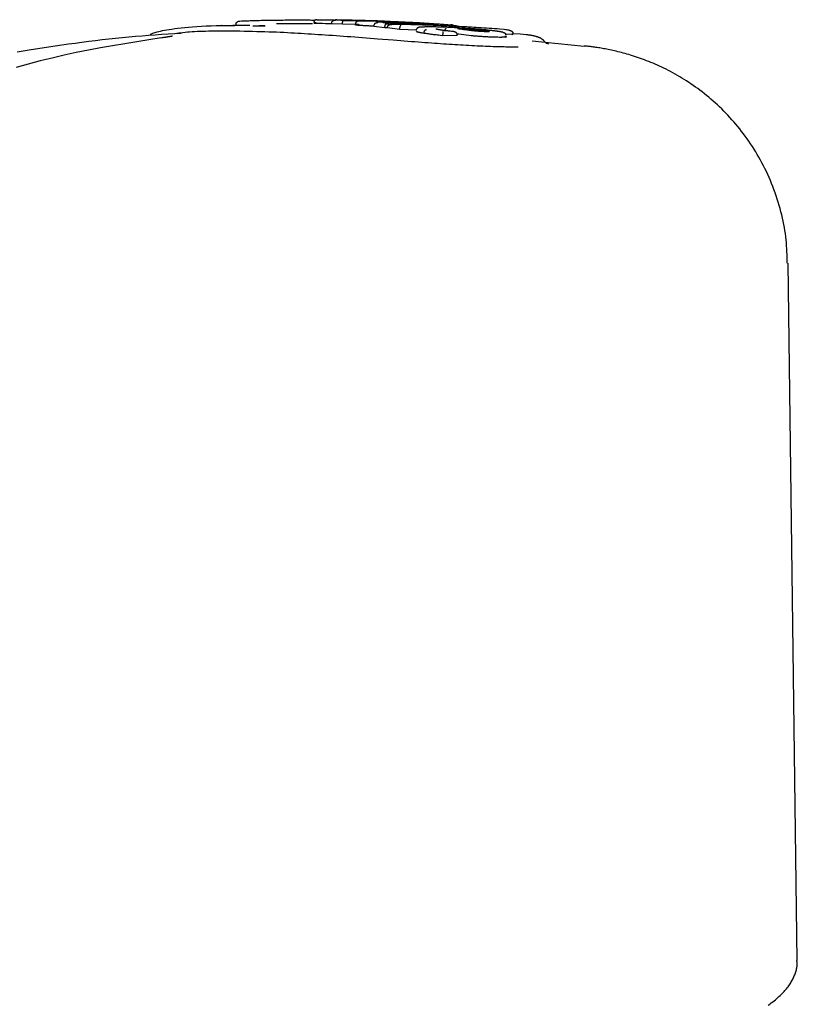
# Model space of a CAD drawing. Extents: x -4348 to 12817, y -2811 to 3480.
# Drawn here: x 6057 to 6128, y 1665 to 1755 of the extents above; entities that cross this region are included whole.
import ezdxf

# ---------------------------------------------------------------- set-up
doc = ezdxf.new("R2010")
doc.units = 0

msp = doc.modelspace()

# ---------------------------------------------------------------- linework, layer by layer
at = {"color": 7, "linetype": 'Continuous'}
for p, q in [((6075.833, 1754.098), (6077.019, 1754.106)), ((6077.147, 1754.14), (6077.144, 1754.24)), ((6078.684, 1754.067), (6079.8, 1754.063)), ((6084.132, 1754.247), (6080.836, 1754.244)), ((6084.273, 1754.376), (6084.476, 1754.373)), ((6085.881, 1754.244), (6085.882, 1754.344)), ((6086.876, 1754.204), (6085.881, 1754.244)), ((6086.876, 1754.204), (6086.877, 1754.304)), ((6088.335, 1754.181), (6086.876, 1754.204)), ((6088.14, 1754.155), (6088.446, 1754.162)), ((6089.737, 1753.999), (6089.74, 1754.098)), ((6090.738, 1753.896), (6089.737, 1753.999)), ((6091.205, 1754.371), (6090.708, 1754.39)), ((6090.738, 1753.896), (6090.741, 1753.996)), ((6090.964, 1753.892), (6090.738, 1753.896)), ((6090.993, 1753.867), (6090.996, 1753.967)), ((6092.084, 1753.733), (6090.993, 1753.867)), ((6092.084, 1753.733), (6092.087, 1753.833)), ((6093.667, 1753.663), (6092.084, 1753.733)), ((6093.631, 1753.527), (6093.612, 1753.552)), ((6094.337, 1753.375), (6094.34, 1753.474)), ((6096.053, 1753.162), (6096.058, 1753.262)), ((6097.35, 1753.172), (6096.053, 1753.162)), ((6097.502, 1753.288), (6097.35, 1753.31)), ((6097.35, 1753.172), (6097.356, 1753.272)), ((6098.648, 1753.155), (6097.502, 1753.288)), ((6101.671, 1753.12), (6101.782, 1753.099)), ((6102.442, 1753.275), (6101.773, 1753.304)), ((6102.328, 1753.289), (6102.442, 1753.275)), ((6102.442, 1753.275), (6102.45, 1753.374)), ((6103.125, 1753.29), (6102.448, 1753.347)), ((6103.655, 1753.252), (6103.126, 1753.307)), ((6108.962, 1752.187), (6104.211, 1752.662)), ((6105.346, 1752.623), (6105.345, 1752.616)), ((6128.451, 1668.608), (6127.617, 1732.362))]:
    msp.add_line(p, q, dxfattribs=at)
for points in [[(6077.144, 1754.24), (6077.145, 1754.257), (6077.146, 1754.265), (6077.147, 1754.273), (6077.148, 1754.282), (6077.15, 1754.29), (6077.152, 1754.298), (6077.155, 1754.307), (6077.158, 1754.315), (6077.161, 1754.323), (6077.165, 1754.332), (6077.17, 1754.34), (6077.175, 1754.348), (6077.181, 1754.357), (6077.187, 1754.365), (6077.193, 1754.373), (6077.2, 1754.382), (6077.208, 1754.39), (6077.216, 1754.398), (6077.225, 1754.406), (6077.234, 1754.414), (6077.244, 1754.422), (6077.255, 1754.429), (6077.265, 1754.436), (6077.277, 1754.443), (6077.289, 1754.45), (6077.301, 1754.456), (6077.314, 1754.462), (6077.326, 1754.467), (6077.339, 1754.472), (6077.351, 1754.477), (6077.363, 1754.481), (6077.375, 1754.485), (6077.387, 1754.488), (6077.398, 1754.49), (6077.408, 1754.493), (6077.418, 1754.495), (6077.428, 1754.496), (6077.437, 1754.498), (6077.445, 1754.499), (6077.453, 1754.499), (6077.46, 1754.5), (6077.467, 1754.5), (6077.473, 1754.501), (6077.479, 1754.501), (6077.485, 1754.501), (6077.495, 1754.501)], [(6077.495, 1754.501), (6077.627, 1754.506), (6077.758, 1754.512), (6077.89, 1754.517), (6078.023, 1754.523), (6078.157, 1754.528), (6078.293, 1754.533), (6078.43, 1754.538), (6078.569, 1754.543), (6078.71, 1754.547), (6078.852, 1754.552), (6078.996, 1754.556), (6079.141, 1754.56), (6079.287, 1754.564), (6079.433, 1754.567), (6079.578, 1754.57), (6079.723, 1754.573), (6079.867, 1754.576), (6080.01, 1754.579), (6080.152, 1754.581), (6080.293, 1754.583), (6080.434, 1754.585), (6080.575, 1754.587), (6080.855, 1754.591)], [(6080.855, 1754.591), (6081.223, 1754.595), (6081.406, 1754.596), (6081.587, 1754.598), (6081.765, 1754.599), (6081.94, 1754.6), (6082.112, 1754.601), (6082.279, 1754.602), (6082.442, 1754.603), (6082.6, 1754.603), (6082.753, 1754.603), (6082.901, 1754.603), (6083.044, 1754.603), (6083.182, 1754.603), (6083.315, 1754.602), (6083.443, 1754.602), (6083.567, 1754.601), (6083.686, 1754.6), (6083.801, 1754.599), (6083.913, 1754.598), (6084.023, 1754.597), (6084.343, 1754.594)], [(6084.54, 1754.625), (6084.515, 1754.625), (6084.51, 1754.625), (6084.508, 1754.625), (6084.501, 1754.625), (6084.487, 1754.624), (6084.481, 1754.624), (6084.476, 1754.623), (6084.47, 1754.623), (6084.463, 1754.621), (6084.459, 1754.621), (6084.454, 1754.62), (6084.45, 1754.619), (6084.445, 1754.618), (6084.44, 1754.617), (6084.434, 1754.615), (6084.429, 1754.613), (6084.423, 1754.611), (6084.417, 1754.609), (6084.41, 1754.607), (6084.404, 1754.604), (6084.397, 1754.601), (6084.39, 1754.598), (6084.383, 1754.594), (6084.376, 1754.59), (6084.369, 1754.585), (6084.362, 1754.58), (6084.354, 1754.575), (6084.347, 1754.569), (6084.34, 1754.563), (6084.333, 1754.557), (6084.326, 1754.55), (6084.319, 1754.543), (6084.313, 1754.535), (6084.307, 1754.527), (6084.301, 1754.519), (6084.295, 1754.511), (6084.29, 1754.503), (6084.285, 1754.495), (6084.28, 1754.486), (6084.276, 1754.478), (6084.272, 1754.47), (6084.268, 1754.461), (6084.265, 1754.453), (6084.262, 1754.445), (6084.26, 1754.438), (6084.258, 1754.43), (6084.257, 1754.423), (6084.256, 1754.416), (6084.256, 1754.409), (6084.256, 1754.403), (6084.256, 1754.397), (6084.256, 1754.391), (6084.257, 1754.385), (6084.258, 1754.379), (6084.258, 1754.373)], [(6084.533, 1754.625), (6084.543, 1754.625), (6084.764, 1754.622)], [(6084.764, 1754.622), (6085, 1754.618), (6085.239, 1754.615), (6085.565, 1754.61), (6086.146, 1754.6)], [(6085.882, 1754.344), (6085.885, 1754.361), (6085.886, 1754.369), (6085.887, 1754.377), (6085.889, 1754.385), (6085.891, 1754.393), (6085.893, 1754.401), (6085.896, 1754.409), (6085.899, 1754.417), (6085.903, 1754.425), (6085.907, 1754.433), (6085.912, 1754.441), (6085.917, 1754.449), (6085.923, 1754.457), (6085.929, 1754.465), (6085.936, 1754.473), (6085.943, 1754.481), (6085.951, 1754.489), (6085.959, 1754.496), (6085.968, 1754.504), (6085.977, 1754.512), (6085.987, 1754.519), (6085.997, 1754.526), (6086.008, 1754.533), (6086.02, 1754.539), (6086.032, 1754.546), (6086.044, 1754.551), (6086.057, 1754.557), (6086.07, 1754.562), (6086.082, 1754.566), (6086.095, 1754.57), (6086.107, 1754.574), (6086.119, 1754.577), (6086.131, 1754.579), (6086.142, 1754.582), (6086.152, 1754.583), (6086.162, 1754.585), (6086.172, 1754.586), (6086.181, 1754.586), (6086.189, 1754.587), (6086.197, 1754.588), (6086.204, 1754.588), (6086.211, 1754.588), (6086.217, 1754.588), (6086.228, 1754.588), (6086.239, 1754.588)], [(6086.211, 1754.606), (6086.264, 1754.605), (6086.435, 1754.601), (6086.564, 1754.599)], [(6086.345, 1754.603), (6086.25, 1754.604), (6086.229, 1754.605), (6086.222, 1754.605), (6086.219, 1754.605), (6086.218, 1754.606)], [(6086.969, 1754.581), (6086.663, 1754.585), (6086.474, 1754.587), (6086.239, 1754.588)], [(6086.901, 1754.591), (6086.345, 1754.603)], [(6086.564, 1754.599), (6086.724, 1754.595), (6086.858, 1754.592), (6087.019, 1754.588)], [(6086.877, 1754.304), (6086.878, 1754.329), (6086.879, 1754.337), (6086.88, 1754.346), (6086.88, 1754.354), (6086.881, 1754.363), (6086.882, 1754.371), (6086.883, 1754.38), (6086.884, 1754.388), (6086.886, 1754.397), (6086.887, 1754.405), (6086.889, 1754.413), (6086.891, 1754.422), (6086.892, 1754.43), (6086.895, 1754.438), (6086.897, 1754.446), (6086.899, 1754.454), (6086.902, 1754.462), (6086.904, 1754.47), (6086.907, 1754.478), (6086.91, 1754.485), (6086.913, 1754.493), (6086.916, 1754.5), (6086.919, 1754.506), (6086.923, 1754.512), (6086.926, 1754.518), (6086.929, 1754.524), (6086.933, 1754.529), (6086.937, 1754.533), (6086.94, 1754.537), (6086.944, 1754.541), (6086.947, 1754.544), (6086.95, 1754.547), (6086.954, 1754.549), (6086.957, 1754.551), (6086.96, 1754.553), (6086.962, 1754.554), (6086.965, 1754.555), (6086.967, 1754.556), (6086.969, 1754.557), (6086.971, 1754.557), (6086.973, 1754.558), (6086.974, 1754.558), (6086.976, 1754.558), (6086.978, 1754.558), (6086.979, 1754.558)], [(6087.126, 1754.58), (6087.109, 1754.58), (6087.001, 1754.581), (6086.891, 1754.582)], [(6088.211, 1754.561), (6087.761, 1754.572), (6087.486, 1754.578), (6087.196, 1754.584), (6086.901, 1754.591)], [(6086.979, 1754.558), (6087.145, 1754.557), (6087.258, 1754.556), (6087.375, 1754.555), (6087.498, 1754.553), (6087.628, 1754.552), (6087.765, 1754.55), (6087.909, 1754.548), (6088.059, 1754.545), (6088.215, 1754.543), (6088.376, 1754.54), (6088.458, 1754.538), (6088.54, 1754.537), (6088.623, 1754.535), (6088.705, 1754.533), (6088.788, 1754.531), (6088.955, 1754.527), (6089.288, 1754.519)], [(6088.392, 1754.493), (6088.367, 1754.493), (6088.355, 1754.493), (6088.344, 1754.493), (6088.332, 1754.493), (6088.321, 1754.492), (6088.31, 1754.492), (6088.299, 1754.491), (6088.289, 1754.49), (6088.28, 1754.489), (6088.27, 1754.487), (6088.261, 1754.486), (6088.253, 1754.484), (6088.244, 1754.481), (6088.236, 1754.479), (6088.228, 1754.476), (6088.219, 1754.473), (6088.211, 1754.47), (6088.203, 1754.466), (6088.195, 1754.462), (6088.187, 1754.458), (6088.179, 1754.454), (6088.171, 1754.449), (6088.164, 1754.444), (6088.156, 1754.439), (6088.149, 1754.434), (6088.142, 1754.428), (6088.135, 1754.422), (6088.128, 1754.416), (6088.121, 1754.409), (6088.115, 1754.402), (6088.109, 1754.395), (6088.102, 1754.387), (6088.096, 1754.379), (6088.091, 1754.371), (6088.085, 1754.362), (6088.08, 1754.353), (6088.076, 1754.344), (6088.072, 1754.335), (6088.068, 1754.325), (6088.065, 1754.315), (6088.063, 1754.305), (6088.06, 1754.295), (6088.059, 1754.284), (6088.057, 1754.274), (6088.056, 1754.263), (6088.055, 1754.252), (6088.054, 1754.242)], [(6089.302, 1754.531), (6088.946, 1754.542), (6088.719, 1754.548), (6088.582, 1754.552), (6088.35, 1754.557), (6088.211, 1754.561)], [(6088.658, 1754.504), (6088.571, 1754.503), (6088.519, 1754.502), (6088.495, 1754.502), (6088.474, 1754.502), (6088.456, 1754.501), (6088.441, 1754.501), (6088.429, 1754.5), (6088.419, 1754.5), (6088.411, 1754.499), (6088.405, 1754.499), (6088.4, 1754.498), (6088.395, 1754.498), (6088.392, 1754.497)], [(6089.245, 1754.5), (6089.094, 1754.502), (6088.998, 1754.503), (6088.948, 1754.503), (6088.896, 1754.504), (6088.844, 1754.504), (6088.765, 1754.504), (6088.658, 1754.504)], [(6091.975, 1754.417), (6091.673, 1754.429), (6091.523, 1754.435), (6091.375, 1754.44), (6091.23, 1754.446), (6091.087, 1754.451), (6090.948, 1754.456), (6090.814, 1754.461), (6090.684, 1754.465), (6090.559, 1754.469), (6090.439, 1754.473), (6090.323, 1754.476), (6090.212, 1754.479), (6090.106, 1754.482), (6090.005, 1754.485), (6089.908, 1754.487), (6089.815, 1754.489), (6089.726, 1754.491), (6089.641, 1754.493), (6089.559, 1754.494), (6089.4, 1754.497), (6089.245, 1754.5)], [(6089.288, 1754.519), (6089.454, 1754.515), (6089.62, 1754.51), (6089.786, 1754.506), (6089.954, 1754.501), (6090.124, 1754.496), (6090.296, 1754.491), (6090.47, 1754.486), (6090.648, 1754.48), (6090.829, 1754.474), (6091.014, 1754.467), (6091.205, 1754.46), (6091.403, 1754.452), (6091.607, 1754.444), (6091.821, 1754.435), (6092.043, 1754.426), (6092.277, 1754.415), (6092.521, 1754.404), (6092.775, 1754.392), (6093.039, 1754.38), (6093.31, 1754.366), (6093.587, 1754.352), (6093.869, 1754.337), (6094.155, 1754.322), (6094.444, 1754.305), (6094.733, 1754.288), (6095.024, 1754.271), (6095.316, 1754.253), (6095.608, 1754.235), (6095.901, 1754.216), (6096.194, 1754.197), (6096.488, 1754.178), (6096.781, 1754.159)], [(6090.712, 1754.483), (6090.57, 1754.489), (6090.491, 1754.492), (6090.403, 1754.495), (6090.304, 1754.499), (6090.192, 1754.502), (6090.069, 1754.507), (6089.933, 1754.511), (6089.709, 1754.518), (6089.302, 1754.531)], [(6090.371, 1754.392), (6090.273, 1754.398), (6090.213, 1754.402), (6090.185, 1754.404), (6090.16, 1754.406), (6090.138, 1754.408), (6090.118, 1754.409), (6090.101, 1754.411), (6090.087, 1754.412), (6090.075, 1754.413), (6090.065, 1754.414), (6090.057, 1754.415), (6090.036, 1754.418), (6090.036, 1754.418)], [(6090.194, 1754.438), (6090.302, 1754.437), (6090.357, 1754.437), (6090.413, 1754.436), (6090.471, 1754.436), (6090.532, 1754.435), (6090.593, 1754.434), (6090.656, 1754.433), (6090.752, 1754.431), (6090.914, 1754.427)], [(6091.403, 1754.344), (6091.186, 1754.353), (6091.047, 1754.359), (6090.98, 1754.362), (6090.915, 1754.364), (6090.853, 1754.367), (6090.795, 1754.37), (6090.739, 1754.372), (6090.687, 1754.375), (6090.638, 1754.377), (6090.591, 1754.38), (6090.548, 1754.382), (6090.469, 1754.386), (6090.402, 1754.39), (6090.342, 1754.394), (6090.236, 1754.401)], [(6090.518, 1754.481), (6090.88, 1754.469), (6091.035, 1754.464), (6091.162, 1754.46), (6091.258, 1754.457), (6091.303, 1754.456), (6091.335, 1754.455), (6091.358, 1754.455), (6091.382, 1754.455)], [(6090.914, 1754.427), (6091.134, 1754.421), (6091.245, 1754.418), (6091.356, 1754.415), (6091.468, 1754.411), (6091.582, 1754.408), (6091.697, 1754.404), (6091.813, 1754.4), (6091.931, 1754.396), (6092.051, 1754.391), (6092.172, 1754.387), (6092.294, 1754.382), (6092.416, 1754.377), (6092.539, 1754.371), (6092.662, 1754.366), (6092.785, 1754.36), (6092.908, 1754.355), (6093.03, 1754.349), (6093.152, 1754.343), (6093.274, 1754.337), (6093.395, 1754.33), (6093.637, 1754.318), (6093.758, 1754.312)], [(6095.375, 1754.231), (6095.23, 1754.24), (6095.084, 1754.25), (6094.938, 1754.26), (6094.791, 1754.269), (6094.644, 1754.279), (6094.496, 1754.288), (6094.347, 1754.297), (6094.197, 1754.306), (6094.046, 1754.315), (6093.895, 1754.324), (6093.743, 1754.332), (6093.593, 1754.341), (6093.443, 1754.348), (6093.296, 1754.356), (6093.151, 1754.363), (6093.009, 1754.37), (6092.871, 1754.377), (6092.737, 1754.383), (6092.606, 1754.389), (6092.477, 1754.395), (6092.35, 1754.401), (6092.1, 1754.412), (6091.976, 1754.417)], [(6069.272, 1753.289), (6069.334, 1753.316), (6069.398, 1753.343), (6069.467, 1753.371), (6069.541, 1753.399), (6069.624, 1753.428), (6069.717, 1753.457), (6069.823, 1753.488), (6069.942, 1753.519), (6070.078, 1753.552), (6070.231, 1753.586), (6070.402, 1753.622), (6070.59, 1753.658), (6070.797, 1753.694), (6071.022, 1753.731), (6071.268, 1753.769), (6071.533, 1753.806), (6071.818, 1753.843), (6072.124, 1753.88), (6072.451, 1753.915), (6072.799, 1753.949), (6073.168, 1753.98), (6073.558, 1754.009), (6073.969, 1754.034), (6074.401, 1754.056), (6074.855, 1754.073), (6075.327, 1754.087), (6075.816, 1754.098), (6076.318, 1754.105), (6076.831, 1754.111), (6077.351, 1754.115), (6077.878, 1754.118), (6078.407, 1754.12)], [(6077.488, 1753.566), (6077.195, 1753.567), (6076.902, 1753.569), (6076.609, 1753.571), (6076.318, 1753.572), (6076.029, 1753.572), (6075.742, 1753.572), (6075.457, 1753.571), (6075.175, 1753.57), (6074.897, 1753.567), (6074.622, 1753.563), (6074.353, 1753.558), (6074.09, 1753.551), (6073.834, 1753.542), (6073.586, 1753.532), (6073.346, 1753.52), (6073.116, 1753.506), (6072.896, 1753.489), (6072.685, 1753.471), (6072.482, 1753.451), (6072.286, 1753.43), (6072.095, 1753.407), (6071.908, 1753.384), (6071.724, 1753.36), (6071.541, 1753.336)], [(6075.833, 1754.098), (6075.831, 1754.098), (6075.829, 1754.097), (6075.827, 1754.097), (6075.821, 1754.095)], [(6083.1, 1753.354), (6082.786, 1753.372), (6082.472, 1753.39), (6082.155, 1753.407), (6081.835, 1753.424), (6081.51, 1753.44), (6081.179, 1753.455), (6080.841, 1753.47), (6080.495, 1753.484), (6080.14, 1753.496), (6079.776, 1753.508), (6079.406, 1753.519), (6079.029, 1753.529), (6078.648, 1753.539), (6078.263, 1753.548), (6077.876, 1753.557), (6077.488, 1753.566)], [(6079.777, 1754.059), (6079.656, 1754.057), (6079.535, 1754.056), (6079.475, 1754.055), (6079.415, 1754.054), (6079.356, 1754.052), (6079.296, 1754.051), (6079.237, 1754.05), (6079.178, 1754.048), (6079.12, 1754.047), (6079.061, 1754.045), (6078.945, 1754.041), (6078.829, 1754.038)], [(6084.547, 1754.273), (6084.252, 1754.277), (6084.262, 1754.277)], [(6085.881, 1754.253), (6085.309, 1754.261), (6085.054, 1754.265), (6084.547, 1754.273)], [(6088.544, 1754.091), (6088.403, 1754.101), (6088.358, 1754.104), (6088.314, 1754.107), (6088.274, 1754.11), (6088.236, 1754.113), (6088.201, 1754.116), (6088.171, 1754.118), (6088.144, 1754.121), (6088.12, 1754.123), (6088.1, 1754.125), (6088.083, 1754.127), (6088.07, 1754.129), (6088.059, 1754.131), (6088.052, 1754.133), (6088.047, 1754.134), (6088.045, 1754.135), (6088.044, 1754.136), (6088.046, 1754.137), (6088.049, 1754.138), (6088.053, 1754.139), (6088.057, 1754.14), (6088.062, 1754.141)], [(6089.688, 1754.034), (6089.448, 1754.045), (6089.369, 1754.048), (6089.291, 1754.052), (6089.215, 1754.055), (6089.14, 1754.059), (6089.068, 1754.062), (6088.997, 1754.066), (6088.929, 1754.069), (6088.862, 1754.073), (6088.797, 1754.077), (6088.733, 1754.08), (6088.544, 1754.091)], [(6090.095, 1754.335), (6090.079, 1754.335), (6090.067, 1754.335), (6090.054, 1754.334), (6090.047, 1754.334), (6090.039, 1754.334), (6090.03, 1754.333), (6090.02, 1754.333), (6090.01, 1754.332), (6090, 1754.33), (6089.989, 1754.329), (6089.978, 1754.327), (6089.966, 1754.324), (6089.954, 1754.321), (6089.942, 1754.317), (6089.929, 1754.313), (6089.917, 1754.308), (6089.904, 1754.303), (6089.892, 1754.297), (6089.88, 1754.292), (6089.869, 1754.285), (6089.858, 1754.279), (6089.847, 1754.272), (6089.837, 1754.265), (6089.828, 1754.258), (6089.819, 1754.25), (6089.81, 1754.242), (6089.802, 1754.235), (6089.795, 1754.227), (6089.788, 1754.219), (6089.782, 1754.211), (6089.776, 1754.203), (6089.771, 1754.195), (6089.766, 1754.187), (6089.761, 1754.179), (6089.758, 1754.171), (6089.754, 1754.163), (6089.751, 1754.155), (6089.749, 1754.147), (6089.747, 1754.139), (6089.745, 1754.131), (6089.744, 1754.123), (6089.742, 1754.115), (6089.741, 1754.106), (6089.74, 1754.098)], [(6090.973, 1754.326), (6090.821, 1754.328), (6090.723, 1754.329), (6090.579, 1754.33)], [(6090.84, 1754.259), (6090.837, 1754.259), (6090.835, 1754.259), (6090.833, 1754.258), (6090.832, 1754.258), (6090.83, 1754.258), (6090.828, 1754.257), (6090.826, 1754.256), (6090.824, 1754.255), (6090.822, 1754.254), (6090.819, 1754.252), (6090.817, 1754.25), (6090.815, 1754.248), (6090.812, 1754.245), (6090.809, 1754.242), (6090.806, 1754.238), (6090.803, 1754.234), (6090.8, 1754.229), (6090.796, 1754.224), (6090.793, 1754.219), (6090.789, 1754.213), (6090.786, 1754.207), (6090.783, 1754.2), (6090.779, 1754.193), (6090.776, 1754.186), (6090.773, 1754.179), (6090.77, 1754.171), (6090.768, 1754.163), (6090.765, 1754.155), (6090.763, 1754.147), (6090.761, 1754.138), (6090.758, 1754.13), (6090.756, 1754.122), (6090.755, 1754.113), (6090.753, 1754.105), (6090.751, 1754.096), (6090.75, 1754.088), (6090.748, 1754.08), (6090.747, 1754.071), (6090.746, 1754.063), (6090.745, 1754.054), (6090.744, 1754.046), (6090.744, 1754.038), (6090.743, 1754.029), (6090.742, 1754.013), (6090.741, 1753.996)], [(6090.84, 1754.259), (6091.094, 1754.257), (6091.22, 1754.256), (6091.346, 1754.255), (6091.472, 1754.254), (6091.598, 1754.253), (6091.723, 1754.251), (6091.847, 1754.25), (6091.97, 1754.248), (6092.092, 1754.246), (6092.214, 1754.244), (6092.335, 1754.242), (6092.455, 1754.239), (6092.573, 1754.236), (6092.691, 1754.234), (6092.808, 1754.231), (6092.923, 1754.228), (6093.038, 1754.224), (6093.151, 1754.221), (6093.264, 1754.218), (6093.377, 1754.214), (6093.6, 1754.208), (6093.712, 1754.204)], [(6091.1, 1754.327), (6091.093, 1754.327), (6091.076, 1754.326), (6091.039, 1754.326), (6091.012, 1754.326), (6090.989, 1754.326), (6090.953, 1754.327)], [(6090.996, 1753.967), (6090.998, 1753.983), (6090.999, 1753.991), (6091.001, 1753.998), (6091.002, 1754.006), (6091.004, 1754.014), (6091.007, 1754.022), (6091.01, 1754.03), (6091.013, 1754.037), (6091.017, 1754.045), (6091.021, 1754.053), (6091.026, 1754.06), (6091.031, 1754.068), (6091.037, 1754.076), (6091.043, 1754.083), (6091.05, 1754.091), (6091.057, 1754.099), (6091.065, 1754.106), (6091.074, 1754.114), (6091.083, 1754.121), (6091.093, 1754.128), (6091.103, 1754.136), (6091.114, 1754.142), (6091.125, 1754.149), (6091.137, 1754.155), (6091.15, 1754.161), (6091.163, 1754.167), (6091.176, 1754.172), (6091.189, 1754.176), (6091.203, 1754.181), (6091.216, 1754.185), (6091.229, 1754.188), (6091.242, 1754.191), (6091.254, 1754.193), (6091.266, 1754.196), (6091.277, 1754.197), (6091.288, 1754.198), (6091.298, 1754.199), (6091.308, 1754.2), (6091.317, 1754.201), (6091.325, 1754.201), (6091.333, 1754.201), (6091.34, 1754.201), (6091.347, 1754.201), (6091.353, 1754.2), (6091.359, 1754.2), (6091.371, 1754.199)], [(6101.266, 1753.763), (6101.016, 1753.78), (6100.766, 1753.798), (6100.518, 1753.815), (6100.272, 1753.831), (6100.028, 1753.848), (6099.788, 1753.864), (6099.551, 1753.879), (6099.32, 1753.894), (6099.093, 1753.908), (6098.87, 1753.922), (6098.65, 1753.934), (6098.432, 1753.947), (6098.213, 1753.959), (6097.994, 1753.971), (6097.772, 1753.982), (6097.546, 1753.994), (6097.316, 1754.005), (6097.081, 1754.017), (6096.843, 1754.028), (6096.603, 1754.039), (6096.361, 1754.05), (6096.119, 1754.061), (6095.877, 1754.072), (6095.636, 1754.082), (6095.397, 1754.092), (6095.158, 1754.101), (6094.919, 1754.111), (6094.678, 1754.12), (6094.434, 1754.128), (6094.186, 1754.136), (6093.931, 1754.144), (6093.67, 1754.151), (6093.401, 1754.158), (6093.124, 1754.165), (6092.842, 1754.171), (6092.554, 1754.177), (6092.262, 1754.183), (6091.966, 1754.188), (6091.669, 1754.194), (6091.371, 1754.199)], [(6093.482, 1754.268), (6092.704, 1754.296), (6092.268, 1754.312), (6091.92, 1754.325), (6091.404, 1754.344)], [(6092.209, 1754.096), (6092.204, 1754.095), (6092.201, 1754.094), (6092.197, 1754.093), (6092.195, 1754.092), (6092.192, 1754.091), (6092.19, 1754.09), (6092.187, 1754.089), (6092.184, 1754.088), (6092.18, 1754.086), (6092.177, 1754.083), (6092.173, 1754.081), (6092.17, 1754.077), (6092.166, 1754.074), (6092.162, 1754.07), (6092.158, 1754.065), (6092.154, 1754.06), (6092.149, 1754.054), (6092.145, 1754.048), (6092.141, 1754.042), (6092.137, 1754.035), (6092.133, 1754.028), (6092.13, 1754.021), (6092.126, 1754.013), (6092.123, 1754.006), (6092.119, 1753.998), (6092.116, 1753.989), (6092.113, 1753.981), (6092.111, 1753.973), (6092.108, 1753.964), (6092.106, 1753.956), (6092.103, 1753.947), (6092.101, 1753.938), (6092.099, 1753.93), (6092.097, 1753.921), (6092.096, 1753.912), (6092.094, 1753.904), (6092.093, 1753.895), (6092.092, 1753.886), (6092.091, 1753.877), (6092.09, 1753.868), (6092.089, 1753.86), (6092.088, 1753.842), (6092.087, 1753.833)], [(6095.435, 1754.187), (6095.193, 1754.198), (6095.032, 1754.206), (6094.871, 1754.213), (6094.79, 1754.216), (6094.709, 1754.22), (6094.628, 1754.223), (6094.547, 1754.227), (6094.384, 1754.234), (6094.221, 1754.24), (6094.057, 1754.246), (6093.893, 1754.253), (6093.482, 1754.268)], [(6094.139, 1753.943), (6094.049, 1753.938), (6093.993, 1753.934), (6093.967, 1753.932), (6093.943, 1753.931), (6093.922, 1753.929), (6093.903, 1753.928), (6093.886, 1753.927), (6093.872, 1753.925), (6093.858, 1753.923), (6093.845, 1753.92), (6093.833, 1753.917), (6093.82, 1753.913), (6093.808, 1753.908), (6093.794, 1753.902), (6093.78, 1753.895), (6093.766, 1753.887), (6093.751, 1753.878), (6093.737, 1753.869), (6093.723, 1753.859), (6093.709, 1753.849), (6093.697, 1753.839), (6093.686, 1753.829), (6093.675, 1753.818), (6093.666, 1753.808), (6093.657, 1753.798), (6093.65, 1753.787), (6093.643, 1753.777), (6093.636, 1753.767), (6093.631, 1753.757), (6093.625, 1753.747), (6093.62, 1753.737), (6093.616, 1753.727), (6093.612, 1753.718), (6093.609, 1753.709), (6093.606, 1753.701), (6093.604, 1753.693), (6093.603, 1753.686), (6093.602, 1753.679), (6093.601, 1753.673), (6093.601, 1753.667), (6093.602, 1753.662), (6093.602, 1753.657), (6093.603, 1753.652), (6093.604, 1753.647), (6093.605, 1753.643)], [(6094.337, 1753.375), (6094.212, 1753.395), (6094.151, 1753.405), (6094.092, 1753.415), (6094.035, 1753.424), (6093.981, 1753.434), (6093.931, 1753.444), (6093.884, 1753.453), (6093.842, 1753.463), (6093.805, 1753.472), (6093.77, 1753.481), (6093.739, 1753.49), (6093.71, 1753.499), (6093.683, 1753.509), (6093.656, 1753.518), (6093.631, 1753.527)], [(6093.758, 1754.312), (6093.938, 1754.301), (6094.028, 1754.296), (6094.116, 1754.291), (6094.203, 1754.286), (6094.288, 1754.281), (6094.372, 1754.276), (6094.453, 1754.271), (6094.532, 1754.266), (6094.608, 1754.261), (6094.681, 1754.256), (6094.751, 1754.251), (6094.818, 1754.246), (6094.88, 1754.241), (6094.939, 1754.237), (6094.994, 1754.233), (6095.044, 1754.229), (6095.09, 1754.225), (6095.132, 1754.221), (6095.171, 1754.218), (6095.205, 1754.214), (6095.237, 1754.211), (6095.266, 1754.208), (6095.292, 1754.205), (6095.315, 1754.203), (6095.336, 1754.2), (6095.356, 1754.198), (6095.373, 1754.196), (6095.39, 1754.193), (6095.42, 1754.189), (6095.435, 1754.187)], [(6094.396, 1753.959), (6094.346, 1753.957), (6094.299, 1753.956), (6094.277, 1753.956), (6094.256, 1753.955), (6094.237, 1753.954), (6094.22, 1753.954), (6094.205, 1753.953), (6094.192, 1753.952), (6094.18, 1753.951), (6094.17, 1753.95), (6094.162, 1753.949), (6094.154, 1753.948), (6094.139, 1753.947)], [(6094.34, 1753.474), (6094.344, 1753.499), (6094.346, 1753.511), (6094.348, 1753.523), (6094.35, 1753.535), (6094.353, 1753.547), (6094.356, 1753.559), (6094.36, 1753.57), (6094.364, 1753.581), (6094.369, 1753.592), (6094.374, 1753.603), (6094.38, 1753.613), (6094.386, 1753.623), (6094.393, 1753.633), (6094.4, 1753.642), (6094.407, 1753.651), (6094.415, 1753.66), (6094.423, 1753.668), (6094.431, 1753.676), (6094.44, 1753.683), (6094.449, 1753.69), (6094.458, 1753.696), (6094.467, 1753.702), (6094.476, 1753.706), (6094.486, 1753.71), (6094.495, 1753.714), (6094.505, 1753.717), (6094.515, 1753.719), (6094.525, 1753.721), (6094.535, 1753.723), (6094.545, 1753.725), (6094.555, 1753.726)], [(6095.435, 1753.958), (6095.323, 1753.959), (6095.212, 1753.961), (6095.158, 1753.962), (6095.105, 1753.962), (6095.053, 1753.963), (6095.003, 1753.963), (6094.955, 1753.963), (6094.908, 1753.964), (6094.863, 1753.964), (6094.819, 1753.964), (6094.777, 1753.963), (6094.737, 1753.963), (6094.698, 1753.963), (6094.66, 1753.963), (6094.624, 1753.962), (6094.589, 1753.962), (6094.523, 1753.961), (6094.396, 1753.959)], [(6097.229, 1754.052), (6097.199, 1754.057), (6097.17, 1754.061), (6097.139, 1754.066), (6097.108, 1754.07), (6097.074, 1754.075), (6097.039, 1754.08), (6097.001, 1754.085), (6096.961, 1754.09), (6096.917, 1754.095), (6096.871, 1754.101), (6096.821, 1754.106), (6096.769, 1754.112), (6096.714, 1754.118), (6096.656, 1754.124), (6096.596, 1754.13), (6096.533, 1754.136), (6096.469, 1754.142), (6096.402, 1754.149), (6096.334, 1754.155), (6096.264, 1754.161), (6096.192, 1754.167), (6096.12, 1754.173), (6096.047, 1754.179), (6095.973, 1754.185), (6095.899, 1754.191), (6095.825, 1754.197), (6095.75, 1754.203), (6095.676, 1754.208), (6095.526, 1754.22), (6095.375, 1754.231)], [(6096.379, 1753.608), (6096.283, 1753.621), (6096.235, 1753.627), (6096.188, 1753.633), (6096.14, 1753.64), (6096.093, 1753.646), (6096.047, 1753.652), (6096.002, 1753.659), (6095.957, 1753.665), (6095.913, 1753.672), (6095.869, 1753.679), (6095.827, 1753.686), (6095.786, 1753.692), (6095.746, 1753.699), (6095.708, 1753.706), (6095.671, 1753.713), (6095.636, 1753.72), (6095.601, 1753.727), (6095.568, 1753.734), (6095.536, 1753.741), (6095.505, 1753.747), (6095.475, 1753.754), (6095.414, 1753.768)], [(6097.791, 1753.858), (6097.566, 1753.871), (6097.454, 1753.878), (6097.342, 1753.884), (6097.231, 1753.89), (6097.122, 1753.896), (6097.013, 1753.901), (6096.906, 1753.907), (6096.801, 1753.912), (6096.697, 1753.917), (6096.596, 1753.921), (6096.496, 1753.925), (6096.398, 1753.929), (6096.301, 1753.933), (6096.207, 1753.936), (6096.116, 1753.939), (6096.026, 1753.942), (6095.938, 1753.945), (6095.852, 1753.947), (6095.767, 1753.95), (6095.683, 1753.952), (6095.517, 1753.956), (6095.435, 1753.958)], [(6095.497, 1753.752), (6095.471, 1753.76), (6095.47, 1753.76), (6095.47, 1753.76), (6095.471, 1753.759)], [(6096.058, 1753.262), (6096.058, 1753.271), (6096.06, 1753.326), (6096.065, 1753.463), (6096.067, 1753.513), (6096.068, 1753.535)], [(6096.238, 1753.574), (6096.24, 1753.599), (6096.241, 1753.607), (6096.241, 1753.616), (6096.242, 1753.624), (6096.243, 1753.632), (6096.245, 1753.641), (6096.246, 1753.649), (6096.247, 1753.657), (6096.249, 1753.665), (6096.251, 1753.674), (6096.253, 1753.682), (6096.255, 1753.691), (6096.257, 1753.699), (6096.259, 1753.707), (6096.262, 1753.716), (6096.264, 1753.724), (6096.267, 1753.732), (6096.27, 1753.74), (6096.273, 1753.748), (6096.276, 1753.756), (6096.28, 1753.764), (6096.283, 1753.771), (6096.287, 1753.778), (6096.29, 1753.785), (6096.294, 1753.792), (6096.298, 1753.798), (6096.302, 1753.803), (6096.306, 1753.808), (6096.309, 1753.813), (6096.313, 1753.817), (6096.316, 1753.821), (6096.32, 1753.824), (6096.323, 1753.826), (6096.326, 1753.829), (6096.329, 1753.83), (6096.331, 1753.832), (6096.334, 1753.833), (6096.336, 1753.834), (6096.338, 1753.835), (6096.34, 1753.836), (6096.344, 1753.837), (6096.347, 1753.838), (6096.35, 1753.839)], [(6096.942, 1753.542), (6096.885, 1753.549), (6096.837, 1753.555), (6096.708, 1753.569), (6096.655, 1753.575), (6096.627, 1753.578), (6096.569, 1753.585), (6096.507, 1753.592), (6096.379, 1753.608)], [(6097.008, 1754.083), (6096.996, 1754.091), (6096.984, 1754.098), (6096.971, 1754.105), (6096.959, 1754.112), (6096.947, 1754.118), (6096.935, 1754.125), (6096.924, 1754.13), (6096.912, 1754.135), (6096.901, 1754.14), (6096.89, 1754.143), (6096.88, 1754.147), (6096.87, 1754.149), (6096.86, 1754.152), (6096.851, 1754.153), (6096.842, 1754.155), (6096.834, 1754.156), (6096.826, 1754.157), (6096.819, 1754.158), (6096.812, 1754.158), (6096.805, 1754.159), (6096.799, 1754.159), (6096.793, 1754.159), (6096.781, 1754.159)], [(6097.356, 1753.272), (6097.355, 1753.279), (6097.354, 1753.287), (6097.354, 1753.294), (6097.353, 1753.302), (6097.351, 1753.309), (6097.35, 1753.317), (6097.348, 1753.324), (6097.346, 1753.332), (6097.343, 1753.34), (6097.339, 1753.348), (6097.335, 1753.355), (6097.331, 1753.363), (6097.326, 1753.371), (6097.32, 1753.379), (6097.314, 1753.387), (6097.307, 1753.396), (6097.299, 1753.404), (6097.291, 1753.412), (6097.282, 1753.421), (6097.273, 1753.429), (6097.262, 1753.438), (6097.251, 1753.446), (6097.24, 1753.454), (6097.227, 1753.462), (6097.214, 1753.47), (6097.2, 1753.477), (6097.185, 1753.484), (6097.17, 1753.491), (6097.155, 1753.497), (6097.14, 1753.504), (6097.125, 1753.509), (6097.11, 1753.514), (6097.095, 1753.519), (6097.081, 1753.523), (6097.068, 1753.527), (6097.054, 1753.53), (6097.042, 1753.533), (6097.03, 1753.535), (6097.018, 1753.537), (6097.007, 1753.539), (6096.998, 1753.54), (6096.988, 1753.541), (6096.98, 1753.542), (6096.972, 1753.542), (6096.964, 1753.542), (6096.957, 1753.542), (6096.942, 1753.543)], [(6097.378, 1754), (6097.371, 1754.005), (6097.363, 1754.01), (6097.355, 1754.015), (6097.347, 1754.02), (6097.34, 1754.024), (6097.332, 1754.028), (6097.324, 1754.032), (6097.317, 1754.035), (6097.31, 1754.038), (6097.303, 1754.041), (6097.296, 1754.043), (6097.29, 1754.044), (6097.283, 1754.046), (6097.277, 1754.047), (6097.271, 1754.048), (6097.266, 1754.048), (6097.255, 1754.05), (6097.246, 1754.051), (6097.229, 1754.052)], [(6097.39, 1753.805), (6097.553, 1753.798), (6097.62, 1753.796), (6097.703, 1753.793), (6097.75, 1753.791), (6097.801, 1753.788), (6097.857, 1753.786), (6097.916, 1753.783), (6097.981, 1753.78), (6098.049, 1753.776), (6098.121, 1753.773), (6098.196, 1753.769), (6098.274, 1753.764), (6098.355, 1753.759), (6098.438, 1753.754), (6098.522, 1753.749), (6098.608, 1753.743), (6098.696, 1753.736), (6098.784, 1753.73), (6098.873, 1753.723), (6098.963, 1753.716), (6099.054, 1753.709), (6099.235, 1753.694)], [(6098.402, 1753.654), (6098.235, 1753.677), (6098.127, 1753.692), (6098.075, 1753.699), (6098.024, 1753.706), (6097.974, 1753.713), (6097.927, 1753.72), (6097.882, 1753.726), (6097.838, 1753.733), (6097.796, 1753.739), (6097.756, 1753.745), (6097.717, 1753.751), (6097.68, 1753.757), (6097.644, 1753.763), (6097.576, 1753.774), (6097.512, 1753.784), (6097.39, 1753.805)], [(6100.312, 1753.65), (6100.198, 1753.661), (6100.084, 1753.673), (6099.97, 1753.684), (6099.856, 1753.695), (6099.743, 1753.706), (6099.63, 1753.717), (6099.517, 1753.728), (6099.404, 1753.738), (6099.293, 1753.748), (6099.182, 1753.757), (6099.071, 1753.766), (6098.963, 1753.775), (6098.855, 1753.784), (6098.749, 1753.792), (6098.646, 1753.8), (6098.544, 1753.807), (6098.445, 1753.814), (6098.347, 1753.821), (6098.252, 1753.828), (6098.158, 1753.834), (6098.065, 1753.84), (6097.882, 1753.852), (6097.791, 1753.858)], [(6099.128, 1753.576), (6098.984, 1753.589), (6098.914, 1753.596), (6098.879, 1753.6), (6098.846, 1753.603), (6098.813, 1753.606), (6098.781, 1753.61), (6098.749, 1753.613), (6098.719, 1753.616), (6098.689, 1753.619), (6098.66, 1753.623), (6098.631, 1753.626), (6098.604, 1753.629), (6098.577, 1753.632), (6098.525, 1753.639), (6098.475, 1753.645), (6098.402, 1753.654)], [(6100.266, 1753.53), (6100.267, 1753.53), (6100.267, 1753.53), (6100.267, 1753.531), (6100.267, 1753.531), (6100.267, 1753.531), (6100.259, 1753.529), (6100.257, 1753.529), (6100.254, 1753.528), (6100.25, 1753.528), (6100.246, 1753.528), (6100.241, 1753.527), (6100.236, 1753.527), (6100.23, 1753.527), (6100.215, 1753.526), (6100.174, 1753.526), (6100.146, 1753.525), (6100.13, 1753.525), (6100.113, 1753.525), (6100.094, 1753.525), (6100.074, 1753.525), (6100.053, 1753.525), (6100.03, 1753.525), (6100.006, 1753.526), (6099.98, 1753.526), (6099.953, 1753.527), (6099.925, 1753.528), (6099.896, 1753.529), (6099.865, 1753.53), (6099.833, 1753.531), (6099.8, 1753.532), (6099.767, 1753.534), (6099.732, 1753.535), (6099.697, 1753.537), (6099.662, 1753.538), (6099.627, 1753.54), (6099.593, 1753.542), (6099.558, 1753.544), (6099.525, 1753.546), (6099.492, 1753.548), (6099.46, 1753.55), (6099.428, 1753.552), (6099.398, 1753.554), (6099.369, 1753.556), (6099.341, 1753.558), (6099.315, 1753.56), (6099.29, 1753.562), (6099.266, 1753.564), (6099.243, 1753.566), (6099.199, 1753.57), (6099.137, 1753.576)], [(6099.235, 1753.694), (6099.305, 1753.688), (6099.373, 1753.682), (6099.441, 1753.675), (6099.508, 1753.669), (6099.573, 1753.662), (6099.637, 1753.656), (6099.698, 1753.65), (6099.756, 1753.643), (6099.812, 1753.637), (6099.864, 1753.631), (6099.913, 1753.625), (6099.959, 1753.619), (6100.003, 1753.613), (6100.043, 1753.608), (6100.08, 1753.602), (6100.114, 1753.597), (6100.146, 1753.592), (6100.175, 1753.587), (6100.201, 1753.582), (6100.226, 1753.577), (6100.249, 1753.572), (6100.272, 1753.568), (6100.293, 1753.563), (6100.314, 1753.558)], [(6101.568, 1753.462), (6101.532, 1753.47), (6101.496, 1753.478), (6101.46, 1753.486), (6101.422, 1753.494), (6101.383, 1753.502), (6101.343, 1753.51), (6101.301, 1753.518), (6101.256, 1753.526), (6101.209, 1753.534), (6101.16, 1753.542), (6101.108, 1753.55), (6101.055, 1753.558), (6100.999, 1753.566), (6100.942, 1753.574), (6100.883, 1753.581), (6100.823, 1753.589), (6100.762, 1753.597), (6100.7, 1753.605), (6100.636, 1753.612), (6100.572, 1753.62), (6100.508, 1753.627), (6100.443, 1753.635), (6100.312, 1753.65)], [(6102.104, 1753.658), (6101.987, 1753.673), (6101.888, 1753.686), (6101.77, 1753.701), (6101.642, 1753.717), (6101.266, 1753.763)], [(6102.116, 1753.656), (6102.081, 1753.661), (6102.051, 1753.665), (6101.995, 1753.672)], [(6102.104, 1753.658), (6102.11, 1753.657), (6102.116, 1753.657), (6102.122, 1753.656), (6102.128, 1753.656), (6102.135, 1753.655), (6102.142, 1753.654), (6102.15, 1753.653), (6102.158, 1753.651), (6102.167, 1753.649), (6102.176, 1753.647), (6102.186, 1753.645), (6102.197, 1753.642), (6102.208, 1753.639), (6102.22, 1753.635), (6102.231, 1753.631), (6102.244, 1753.627), (6102.256, 1753.621), (6102.269, 1753.616), (6102.282, 1753.609), (6102.294, 1753.603), (6102.307, 1753.596), (6102.319, 1753.589), (6102.331, 1753.581), (6102.342, 1753.573), (6102.353, 1753.565), (6102.363, 1753.556), (6102.372, 1753.548), (6102.381, 1753.539), (6102.389, 1753.531), (6102.397, 1753.522), (6102.404, 1753.513), (6102.41, 1753.505), (6102.416, 1753.496), (6102.422, 1753.488), (6102.426, 1753.479), (6102.431, 1753.471), (6102.435, 1753.463), (6102.438, 1753.454), (6102.441, 1753.446), (6102.443, 1753.438), (6102.445, 1753.43), (6102.447, 1753.422), (6102.448, 1753.414), (6102.449, 1753.406), (6102.449, 1753.398), (6102.45, 1753.39), (6102.45, 1753.382), (6102.45, 1753.374)], [(6070.283, 1752.956), (6069.175, 1752.782), (6068.067, 1752.606), (6066.96, 1752.426), (6065.853, 1752.239), (6064.747, 1752.042), (6063.641, 1751.835), (6062.536, 1751.614), (6061.432, 1751.378), (6060.33, 1751.123), (6059.229, 1750.852), (6058.129, 1750.563), (6057.031, 1750.257)], [(6072.11, 1753.377), (6071.519, 1753.339), (6070.928, 1753.3), (6070.336, 1753.26), (6069.742, 1753.219), (6069.146, 1753.175), (6068.549, 1753.129), (6067.948, 1753.079), (6067.345, 1753.026), (6066.738, 1752.968), (6066.128, 1752.906), (6065.516, 1752.84), (6064.902, 1752.771), (6064.287, 1752.698), (6063.67, 1752.622), (6063.054, 1752.544), (6062.437, 1752.463), (6061.822, 1752.379), (6061.209, 1752.294), (6060.6, 1752.207), (6059.996, 1752.118), (6059.399, 1752.029), (6058.811, 1751.938), (6058.233, 1751.846), (6057.667, 1751.754), (6057.114, 1751.662)], [(6071.316, 1753.117), (6071.318, 1753.118), (6071.318, 1753.118), (6071.316, 1753.118), (6071.301, 1753.114), (6071.294, 1753.112), (6071.285, 1753.11), (6071.275, 1753.108), (6071.263, 1753.106), (6071.249, 1753.103), (6071.233, 1753.1), (6071.215, 1753.096), (6071.195, 1753.092), (6071.172, 1753.088), (6071.148, 1753.084), (6071.121, 1753.079), (6071.091, 1753.074), (6071.06, 1753.069), (6071.026, 1753.063), (6070.99, 1753.057), (6070.951, 1753.051), (6070.91, 1753.045), (6070.867, 1753.038), (6070.822, 1753.032), (6070.775, 1753.025), (6070.725, 1753.018), (6070.674, 1753.01), (6070.62, 1753.003), (6070.565, 1752.995), (6070.509, 1752.988), (6070.451, 1752.98), (6070.393, 1752.973), (6070.213, 1752.949)], [(6102.929, 1752.113), (6102.803, 1752.114), (6102.676, 1752.114), (6102.547, 1752.115), (6102.413, 1752.116), (6102.275, 1752.118), (6102.129, 1752.12), (6101.976, 1752.122), (6101.813, 1752.125), (6101.64, 1752.129), (6101.457, 1752.133), (6101.265, 1752.138), (6101.063, 1752.144), (6100.853, 1752.15), (6100.635, 1752.157), (6100.41, 1752.165), (6100.178, 1752.174), (6099.939, 1752.184), (6099.696, 1752.195), (6099.447, 1752.206), (6099.196, 1752.218), (6098.941, 1752.231), (6098.685, 1752.244), (6098.429, 1752.258), (6098.173, 1752.272), (6097.917, 1752.287), (6097.663, 1752.302), (6097.408, 1752.317), (6097.152, 1752.333), (6096.895, 1752.35), (6096.635, 1752.367), (6096.372, 1752.384), (6096.106, 1752.402), (6095.836, 1752.42), (6095.561, 1752.439), (6095.281, 1752.459), (6094.996, 1752.479), (6094.706, 1752.5), (6094.411, 1752.521), (6094.111, 1752.543), (6093.804, 1752.566), (6093.492, 1752.589), (6093.175, 1752.614), (6092.852, 1752.638), (6092.523, 1752.664), (6092.191, 1752.69), (6091.853, 1752.716), (6091.511, 1752.743), (6090.109, 1752.853), (6089.753, 1752.881), (6089.397, 1752.909), (6089.04, 1752.937), (6088.686, 1752.964), (6088.333, 1752.992), (6087.983, 1753.019), (6087.636, 1753.045), (6087.292, 1753.071), (6086.951, 1753.097), (6086.614, 1753.121), (6086.279, 1753.146), (6085.949, 1753.169), (6085.622, 1753.192), (6085.298, 1753.214), (6084.978, 1753.235), (6084.661, 1753.256), (6084.346, 1753.276), (6084.033, 1753.296), (6083.721, 1753.316), (6083.41, 1753.335), (6083.1, 1753.354)], [(6096.053, 1753.162), (6095.802, 1753.188), (6095.678, 1753.202), (6095.555, 1753.215), (6095.435, 1753.228), (6095.318, 1753.241), (6095.204, 1753.254), (6095.095, 1753.268), (6094.99, 1753.281), (6094.889, 1753.294), (6094.791, 1753.308), (6094.697, 1753.321), (6094.605, 1753.335), (6094.514, 1753.348), (6094.425, 1753.361), (6094.337, 1753.375)], [(6101.218, 1753.011), (6101.083, 1753.013), (6101.014, 1753.014), (6100.945, 1753.015), (6100.874, 1753.017), (6100.802, 1753.018), (6100.729, 1753.02), (6100.653, 1753.023), (6100.575, 1753.025), (6100.495, 1753.028), (6100.413, 1753.032), (6100.33, 1753.035), (6100.245, 1753.039), (6100.159, 1753.043), (6100.073, 1753.048), (6099.986, 1753.053), (6099.898, 1753.058), (6099.81, 1753.063), (6099.723, 1753.068), (6099.635, 1753.074), (6099.548, 1753.079), (6099.462, 1753.085), (6099.376, 1753.092), (6099.292, 1753.098), (6099.209, 1753.105), (6099.126, 1753.112), (6099.045, 1753.118), (6098.965, 1753.126), (6098.885, 1753.133), (6098.806, 1753.14), (6098.648, 1753.155)], [(6101.782, 1753.099), (6101.797, 1753.094), (6101.81, 1753.089), (6101.824, 1753.084), (6101.835, 1753.079), (6101.846, 1753.075), (6101.854, 1753.07), (6101.86, 1753.065), (6101.864, 1753.061), (6101.864, 1753.057), (6101.862, 1753.053), (6101.857, 1753.049), (6101.849, 1753.045), (6101.838, 1753.042), (6101.825, 1753.039), (6101.81, 1753.036), (6101.792, 1753.033), (6101.773, 1753.03), (6101.751, 1753.027), (6101.727, 1753.025), (6101.701, 1753.022), (6101.672, 1753.02), (6101.642, 1753.018), (6101.608, 1753.017), (6101.572, 1753.015), (6101.534, 1753.014), (6101.493, 1753.013), (6101.45, 1753.013), (6101.406, 1753.012), (6101.36, 1753.012), (6101.313, 1753.011), (6101.218, 1753.011)], [(6101.568, 1753.462), (6101.58, 1753.46), (6101.591, 1753.458), (6101.603, 1753.455), (6101.614, 1753.453), (6101.626, 1753.45), (6101.637, 1753.446), (6101.648, 1753.442), (6101.659, 1753.438), (6101.669, 1753.432), (6101.679, 1753.426), (6101.689, 1753.42), (6101.698, 1753.413), (6101.707, 1753.405), (6101.716, 1753.397), (6101.725, 1753.388), (6101.733, 1753.379), (6101.74, 1753.37), (6101.747, 1753.36), (6101.754, 1753.35), (6101.76, 1753.339), (6101.766, 1753.329), (6101.771, 1753.318), (6101.775, 1753.307), (6101.779, 1753.295), (6101.782, 1753.284), (6101.784, 1753.272), (6101.786, 1753.26), (6101.787, 1753.248), (6101.788, 1753.236), (6101.789, 1753.223), (6101.789, 1753.211), (6101.79, 1753.199)], [(6105.174, 1752.796), (6105.148, 1752.816), (6105.123, 1752.835), (6105.098, 1752.854), (6105.072, 1752.873), (6105.047, 1752.891), (6105.021, 1752.908), (6104.996, 1752.925), (6104.97, 1752.94), (6104.944, 1752.954), (6104.917, 1752.967), (6104.89, 1752.979), (6104.862, 1752.99), (6104.833, 1753.001), (6104.802, 1753.012), (6104.77, 1753.023), (6104.735, 1753.035), (6104.698, 1753.047), (6104.659, 1753.06), (6104.618, 1753.072), (6104.576, 1753.085), (6104.533, 1753.098), (6104.489, 1753.111), (6104.444, 1753.123), (6104.399, 1753.134), (6104.355, 1753.144), (6104.311, 1753.154), (6104.266, 1753.163), (6104.222, 1753.172), (6104.178, 1753.18), (6104.134, 1753.187), (6104.089, 1753.194), (6104.045, 1753.201), (6104, 1753.207), (6103.955, 1753.213), (6103.909, 1753.219), (6103.864, 1753.225), (6103.818, 1753.231), (6103.772, 1753.236), (6103.681, 1753.247)], [(6105.35, 1752.609), (6105.34, 1752.624), (6105.331, 1752.64), (6105.322, 1752.655), (6105.312, 1752.669), (6105.302, 1752.684), (6105.292, 1752.697), (6105.281, 1752.71), (6105.27, 1752.723), (6105.259, 1752.734), (6105.247, 1752.744), (6105.235, 1752.754), (6105.223, 1752.763), (6105.21, 1752.772), (6105.197, 1752.78), (6105.184, 1752.788), (6105.171, 1752.796)], [(6109.16, 1752.19), (6109.153, 1752.192), (6109.146, 1752.194), (6109.139, 1752.195), (6109.131, 1752.197), (6109.122, 1752.198), (6109.113, 1752.2), (6109.102, 1752.201), (6109.091, 1752.203), (6109.078, 1752.204), (6109.064, 1752.205), (6109.049, 1752.206), (6109.033, 1752.207), (6109.017, 1752.208), (6108.982, 1752.21), (6108.965, 1752.21)], [(6127.531, 1732.358), (6127.526, 1732.624), (6127.52, 1732.89), (6127.513, 1733.157), (6127.503, 1733.424), (6127.491, 1733.693), (6127.475, 1733.963), (6127.454, 1734.235), (6127.428, 1734.509), (6127.396, 1734.785), (6127.359, 1735.064), (6127.315, 1735.344), (6127.267, 1735.627), (6127.213, 1735.911), (6127.154, 1736.197), (6127.09, 1736.485), (6127.022, 1736.774), (6126.949, 1737.064), (6126.871, 1737.355), (6126.79, 1737.646), (6126.704, 1737.937), (6126.613, 1738.228), (6126.519, 1738.517), (6126.42, 1738.805), (6126.317, 1739.09), (6126.21, 1739.373), (6126.1, 1739.653), (6125.985, 1739.93), (6125.867, 1740.204), (6125.745, 1740.476), (6125.619, 1740.745), (6125.49, 1741.011), (6125.357, 1741.274), (6125.222, 1741.534), (6125.083, 1741.791), (6124.94, 1742.045), (6124.795, 1742.296), (6124.647, 1742.544), (6124.496, 1742.789), (6124.341, 1743.031), (6124.184, 1743.27), (6124.025, 1743.506), (6123.862, 1743.738), (6123.697, 1743.967), (6123.529, 1744.193), (6123.359, 1744.416), (6123.187, 1744.636), (6123.012, 1744.852), (6122.835, 1745.065), (6122.655, 1745.275), (6122.474, 1745.481), (6122.29, 1745.684), (6122.105, 1745.884), (6121.918, 1746.08), (6121.728, 1746.273), (6121.537, 1746.462), (6121.345, 1746.649), (6121.151, 1746.831), (6120.955, 1747.011), (6120.758, 1747.187), (6120.56, 1747.359), (6120.36, 1747.528), (6120.16, 1747.694), (6119.958, 1747.856), (6119.755, 1748.015), (6119.552, 1748.17), (6119.347, 1748.322), (6119.142, 1748.47), (6118.937, 1748.615), (6118.73, 1748.757), (6118.524, 1748.895), (6118.317, 1749.029), (6118.11, 1749.16), (6117.903, 1749.288), (6117.696, 1749.412), (6117.489, 1749.533), (6117.282, 1749.651), (6117.076, 1749.765), (6116.871, 1749.876), (6116.666, 1749.983), (6116.461, 1750.087), (6116.258, 1750.188), (6116.056, 1750.285), (6115.854, 1750.379), (6115.654, 1750.47), (6115.456, 1750.558), (6115.258, 1750.643), (6115.063, 1750.725), (6114.869, 1750.803), (6114.677, 1750.879), (6114.486, 1750.952), (6114.298, 1751.021), (6114.112, 1751.089), (6113.928, 1751.153), (6113.746, 1751.214), (6113.566, 1751.274), (6113.388, 1751.33), (6113.213, 1751.384), (6113.041, 1751.436), (6112.87, 1751.485), (6112.702, 1751.533), (6112.537, 1751.578), (6112.374, 1751.621), (6112.214, 1751.662), (6112.056, 1751.701), (6111.9, 1751.738), (6111.747, 1751.773), (6111.597, 1751.807), (6111.45, 1751.839), (6111.305, 1751.869), (6111.164, 1751.898), (6111.026, 1751.925), (6110.89, 1751.951), (6110.759, 1751.975), (6110.63, 1751.998), (6110.505, 1752.02), (6110.383, 1752.04), (6110.265, 1752.059), (6110.15, 1752.077), (6110.039, 1752.094), (6109.931, 1752.109), (6109.827, 1752.123), (6109.726, 1752.137), (6109.628, 1752.149), (6109.532, 1752.161), (6109.438, 1752.172), (6109.345, 1752.183), (6109.253, 1752.193), (6109.162, 1752.203)], [(6125.797, 1664.535), (6125.937, 1664.636), (6126.071, 1664.736), (6126.2, 1664.834), (6126.324, 1664.931), (6126.443, 1665.028), (6126.558, 1665.124), (6126.667, 1665.219), (6126.773, 1665.313), (6126.874, 1665.407), (6126.971, 1665.5), (6127.063, 1665.592), (6127.152, 1665.683), (6127.237, 1665.773), (6127.317, 1665.862), (6127.395, 1665.95), (6127.468, 1666.037), (6127.538, 1666.123), (6127.606, 1666.21), (6127.67, 1666.296), (6127.731, 1666.383), (6127.789, 1666.471), (6127.846, 1666.561), (6127.9, 1666.651), (6127.951, 1666.743), (6128.001, 1666.836), (6128.048, 1666.929), (6128.093, 1667.023), (6128.135, 1667.118), (6128.176, 1667.212), (6128.214, 1667.305), (6128.249, 1667.398), (6128.282, 1667.49), (6128.313, 1667.581), (6128.34, 1667.671), (6128.364, 1667.759), (6128.385, 1667.846), (6128.402, 1667.931), (6128.415, 1668.014), (6128.424, 1668.094), (6128.429, 1668.173), (6128.431, 1668.25), (6128.431, 1668.326), (6128.428, 1668.401), (6128.425, 1668.475), (6128.42, 1668.548), (6128.414, 1668.621)]]:
    msp.add_lwpolyline(points, dxfattribs=at)
msp.add_arc((6105.747, 1752.922), 0.5, 216.67073, 264.69795, dxfattribs=at)

doc.saveas('drawing.dxf')
